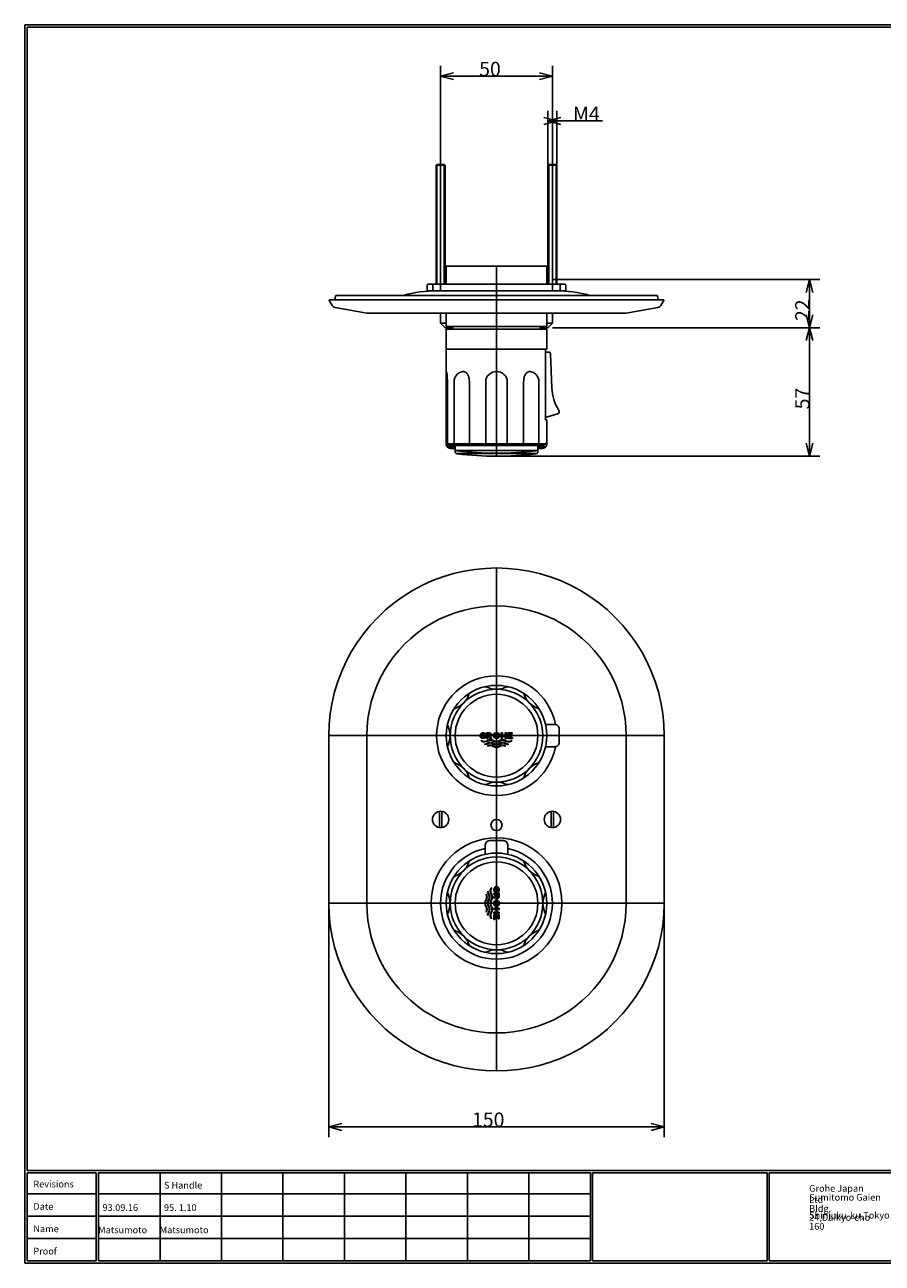
# Model space of a CAD drawing. Units: millimetres. Extents: x 14 to 406, y 10 to 290.
# Drawn here: x 14 to 206, y 10 to 287 of the extents above; entities that cross this region are included whole.
import ezdxf
from ezdxf.lldxf.tags import DXFTag

# ---------------------------------------------------------------- set-up
doc = ezdxf.new("R2010")
doc.units = ezdxf.units.MM
tags = doc.linetypes.add('CENTER2', pattern=[28.575, 19.05, -3.175, 3.175, -3.175]).pattern_tags.tags
tags[10:11] = [DXFTag(74, 4), DXFTag(75, 0), DXFTag(340, '0'), DXFTag(46, 0.0), DXFTag(50, 0.0), DXFTag(44, 0.0), DXFTag(45, 0.0)]
tags[8:9] = [DXFTag(74, 4), DXFTag(75, 0), DXFTag(340, '0'), DXFTag(46, 0.0), DXFTag(50, 0.0), DXFTag(44, 0.0), DXFTag(45, 0.0)]
tags[6:7] = [DXFTag(74, 4), DXFTag(75, 0), DXFTag(340, '0'), DXFTag(46, 0.0), DXFTag(50, 0.0), DXFTag(44, 0.0), DXFTag(45, 0.0)]
tags[4:5] = [DXFTag(74, 4), DXFTag(75, 0), DXFTag(340, '0'), DXFTag(46, 0.0), DXFTag(50, 0.0), DXFTag(44, 0.0), DXFTag(45, 0.0)]

msp = doc.modelspace()

# ---------------------------------------------------------------- linework, layer by layer
at = {"color": 7, "linetype": 'Continuous'}
for p, q in [((14.5, 286.5), (14.5, 9.5)), ((14.5, 286.5), (405.5, 286.5)), ((15, 286), (15, 30.25)), ((15, 286), (405, 286)), ((107.5, 255.268814), (107.5, 277.286011)), ((132.5, 255.268814), (132.5, 277.286011)), ((107.5, 275), (110.397778, 275.776456)), ((107.5, 275), (132.5, 275)), ((107.5, 275), (110.397778, 274.223544)), ((132.5, 275), (129.602222, 275.776456)), ((132.5, 275), (129.602222, 274.223544)), ((131.5, 255.268814), (131.5, 267.286011)), ((133.5, 255.268814), (133.5, 267.286011)), ((133.5, 265), (130.602222, 265.776456)), ((133.5, 265), (130.602222, 264.223544)), ((131.5, 265), (134.397778, 265.776456)), ((131.5, 265), (133.5, 265)), ((131.5, 265), (134.397778, 264.223544)), ((133.5, 265), (143.742859, 265)), ((106.5, 255.094), (106.675, 255.269)), ((106.5, 255.094), (106.5, 228.5)), ((106.5, 255.094), (108.5, 255.094)), ((106.675, 255.269), (106.675, 228.5)), ((106.675, 255.269), (108.325, 255.269)), ((108.325, 255.269), (108.325, 228.5)), ((108.5, 255.094), (108.325, 255.269)), ((108.5, 255.094), (108.5, 228.5)), ((131.5, 255.094), (131.675, 255.269)), ((131.5, 255.094), (131.5, 228.5)), ((133.5, 255.094), (131.5, 255.094)), ((131.675, 255.269), (131.675, 228.5)), ((133.325, 255.269), (131.675, 255.269)), ((133.325, 255.269), (133.325, 228.5)), ((133.5, 255.094), (133.325, 255.269)), ((133.5, 255.094), (133.5, 228.5)), ((108.75, 232.5), (131.25, 232.5)), ((108.75, 228.5), (108.75, 232.5)), ((131.25, 228.5), (131.25, 232.5)), ((104.5, 228.25), (104.5, 227.25)), ((104.75, 228.5), (135.25, 228.5)), ((105.75, 228.25), (105.75, 227.25)), ((108.5, 229.5), (108.75, 229.5)), ((131.5, 229.5), (131.25, 229.5)), ((132.5, 229.5), (192.285995, 229.5)), ((134.25, 228.25), (134.25, 227.25)), ((135.5, 228.25), (135.5, 227.25)), ((190, 229.5), (189.22354, 226.602223)), ((190, 218.75), (190, 229.5)), ((190, 229.5), (190.776453, 226.602221)), ((82.6083, 224.813), (83.2318, 223.732)), ((82.7165, 225), (157.283, 225)), ((83.878, 225), (84.0139, 225.77)), ((84.2601, 225.977), (155.74, 225.977)), ((104.75, 227), (135.25, 227)), ((156.122, 225), (155.986, 225.77)), ((157.392, 224.813), (156.768, 223.732)), ((83.9242, 223.248), (91, 222)), ((91, 222), (149, 222)), ((107.5, 222), (107.5, 219.75)), ((108.75, 219), (108.75, 222)), ((131.25, 219), (131.25, 222)), ((132.5, 222), (132.5, 219.75)), ((156.076, 223.248), (149, 222)), ((190, 218.75), (189.223547, 221.647779)), ((190, 218.75), (190.77646, 221.647777)), ((107.5, 219.75), (108.5, 218.75)), ((108.75, 219.75), (107.5, 219.75)), ((108.75, 219), (131.25, 219)), ((132.5, 219.75), (131.25, 219.75)), ((132.5, 219.75), (131.5, 218.75)), ((110.25, 218.75), (108.5, 218.75)), ((108.75, 218.425), (108.75, 192.75)), ((131.25, 218.425), (108.75, 218.425)), ((110.25, 218.75), (110.25, 218.425)), ((131.5, 218.75), (129.75, 218.75)), ((129.75, 218.75), (129.75, 218.425)), ((131.25, 218.425), (131.25, 213.925)), ((132.5, 218.75), (192.285995, 218.75)), ((132.5, 218.75), (192.285995, 218.75)), ((190, 218.75), (189.223547, 215.852221)), ((190, 218.75), (190, 190)), ((190, 218.75), (190.77646, 215.852223)), ((108.75, 213.925), (131.25, 213.925)), ((130.939, 213.925), (130.939, 198.175)), ((130.939, 213.278), (131.594, 213.301)), ((132.111, 212.819), (132.372, 205.323)), ((108.75, 208.925003), (108.830287, 208.81474)), ((108.830287, 208.81474), (108.868503, 208.677009)), ((108.868503, 208.677009), (108.895818, 208.53669)), ((108.895818, 208.53669), (108.917354, 208.395305)), ((108.917354, 208.395305), (108.935013, 208.253667)), ((108.935013, 208.253667), (108.949875, 208.111202)), ((108.949875, 208.111202), (108.962398, 207.969204)), ((108.962398, 207.969204), (108.973076, 207.826439)), ((108.973076, 207.826439), (108.98212, 207.683304)), ((110.770368, 207.713517), (110.874553, 207.901743)), ((110.874553, 207.901743), (110.996129, 208.079261)), ((110.996129, 208.079261), (111.134237, 208.244285)), ((111.134237, 208.244285), (111.287829, 208.395053)), ((111.287829, 208.395053), (111.455646, 208.529859)), ((111.455646, 208.529859), (111.636212, 208.647086)), ((111.636212, 208.647086), (111.827823, 208.74525)), ((111.827823, 208.74525), (112.028564, 208.823051)), ((112.028564, 208.823051), (112.23632, 208.87942)), ((112.23632, 208.87942), (112.448818, 208.913564)), ((112.448818, 208.913564), (112.663765, 208.925003)), ((112.663765, 208.925003), (112.837094, 208.903752)), ((112.837094, 208.903752), (113.001399, 208.843264)), ((113.001399, 208.843264), (113.150342, 208.751647)), ((113.150342, 208.751647), (113.282858, 208.636706)), ((113.282858, 208.636706), (113.398811, 208.505534)), ((113.398811, 208.505534), (113.500127, 208.362151)), ((113.500127, 208.362151), (113.588054, 208.209942)), ((113.588054, 208.209942), (113.663691, 208.051577)), ((113.663691, 208.051577), (113.728414, 207.88811)), ((113.728414, 207.88811), (113.782803, 207.721601)), ((118.022766, 207.953781), (117.790801, 207.560413)), ((118.329221, 208.2922), (118.022766, 207.953781)), ((118.695352, 208.564539), (118.329221, 208.2922)), ((119.10582, 208.76344), (118.695352, 208.564539)), ((119.545703, 208.884431), (119.10582, 208.76344)), ((120, 208.925003), (119.545703, 208.884431)), ((120.454981, 208.884308), (120, 208.925003)), ((120.89519, 208.76306), (120.454981, 208.884308)), ((121.305898, 208.563782), (120.89519, 208.76306)), ((121.671825, 208.291253), (121.305898, 208.563782)), ((121.9778, 207.953013), (121.671825, 208.291253)), ((122.209382, 207.560011), (121.9778, 207.953013)), ((126.271586, 207.88811), (126.217197, 207.721601)), ((126.336309, 208.051577), (126.271586, 207.88811)), ((126.411946, 208.209942), (126.336309, 208.051577)), ((126.499873, 208.362151), (126.411946, 208.209942)), ((126.601189, 208.505534), (126.499873, 208.362151)), ((126.717142, 208.636706), (126.601189, 208.505534)), ((126.849658, 208.751647), (126.717142, 208.636706)), ((126.998601, 208.843264), (126.849658, 208.751647)), ((127.162906, 208.903752), (126.998601, 208.843264)), ((127.336235, 208.925003), (127.162906, 208.903752)), ((127.551182, 208.913564), (127.336235, 208.925003)), ((127.76368, 208.87942), (127.551182, 208.913564)), ((127.971436, 208.823051), (127.76368, 208.87942)), ((128.172177, 208.74525), (127.971436, 208.823051)), ((128.363788, 208.647086), (128.172177, 208.74525)), ((128.544354, 208.529859), (128.363788, 208.647086)), ((128.712171, 208.395053), (128.544354, 208.529859)), ((128.865763, 208.244285), (128.712171, 208.395053)), ((129.003871, 208.079261), (128.865763, 208.244285)), ((129.125447, 207.901743), (129.003871, 208.079261)), ((129.229632, 207.713517), (129.125447, 207.901743)), ((108.98212, 207.683304), (108.989696, 207.540016)), ((108.989696, 207.540016), (108.995969, 207.395748)), ((108.995969, 207.395748), (109.000958, 207.252349)), ((109.000958, 207.252349), (109.004777, 207.108905)), ((109.004777, 207.108905), (109.007479, 206.965429)), ((109.007479, 206.965429), (109.009097, 206.821937)), ((109.009097, 206.821937), (109.009651, 206.678409)), ((109.01, 206.675), (109.01, 192.078)), ((110.529, 206.675), (110.529, 192.753)), ((110.529419, 206.675003), (110.539128, 206.889367)), ((110.539128, 206.889367), (110.568285, 207.102434)), ((110.568285, 207.102434), (110.616764, 207.312087)), ((110.616764, 207.312087), (110.68426, 207.516372)), ((110.68426, 207.516372), (110.770368, 207.713517)), ((113.782803, 207.721601), (113.827996, 207.551626)), ((113.827996, 207.551626), (113.864318, 207.379527)), ((113.864318, 207.379527), (113.892201, 207.205844)), ((113.892201, 207.205844), (113.911961, 207.031036)), ((113.911961, 207.031036), (113.923812, 206.855516)), ((113.923812, 206.855516), (113.927884, 206.679598)), ((113.928, 206.675), (113.928, 192.753)), ((117.646005, 207.127457), (117.596916, 206.675003)), ((117.597, 206.675), (117.597, 192.753)), ((117.790801, 207.560413), (117.646005, 207.127457)), ((122.35385, 207.128121), (122.209382, 207.560011)), ((122.403084, 206.675003), (122.35385, 207.128121)), ((122.403, 206.675), (122.403, 192.753)), ((126.072, 206.675), (126.072, 192.753)), ((126.076188, 206.855516), (126.072116, 206.679598)), ((126.088039, 207.031036), (126.076188, 206.855516)), ((126.107799, 207.205844), (126.088039, 207.031036)), ((126.135682, 207.379527), (126.107799, 207.205844)), ((126.172004, 207.551626), (126.135682, 207.379527)), ((126.217197, 207.721601), (126.172004, 207.551626)), ((129.31574, 207.516372), (129.229632, 207.713517)), ((129.383236, 207.312087), (129.31574, 207.516372)), ((129.431715, 207.102434), (129.383236, 207.312087)), ((129.460872, 206.889367), (129.431715, 207.102434)), ((129.470581, 206.675003), (129.460872, 206.889367)), ((129.471, 206.675), (129.471, 192.753)), ((133.674, 199.465), (130.939, 198.629)), ((130.939, 198.175), (131.25, 198.175)), ((131.25, 198.175), (131.25, 192.75)), ((109.01, 192.753), (130.99, 192.753)), ((109.01, 192.078), (110.75, 192.078)), ((109.75, 192.425), (130.25, 192.425)), ((109.75, 191.75), (110.75, 191.75)), ((110.529, 192.425), (110.529, 192.078)), ((110.75, 192.425), (110.75, 191.016)), ((111.018, 191.248), (128.982, 191.248)), ((129.25, 192.425), (129.25, 191.016)), ((129.25, 192.078), (130.99, 192.078)), ((129.25, 191.75), (130.25, 191.75)), ((129.471, 192.425), (129.471, 192.078)), ((190, 190), (189.22354, 192.897777)), ((190, 190), (190.776453, 192.897779)), ((111.018, 190.573), (128.982, 190.573)), ((120, 190), (192.285995, 190)), ((82.5, 127.5), (82.5, 90)), ((91, 127.5), (91, 90)), ((116.286562, 127.685052), (116.250003, 127.498358)), ((116.250003, 127.498358), (116.287773, 127.311988)), ((116.388418, 127.847305), (116.286562, 127.685052)), ((116.535276, 127.970939), (116.388418, 127.847305)), ((116.708557, 128.052851), (116.535276, 127.970939)), ((116.566923, 127.605938), (116.550333, 127.514938)), ((116.550333, 127.514938), (116.558708, 127.423661)), ((116.558708, 127.423661), (116.590626, 127.338068)), ((116.606399, 127.689038), (116.566923, 127.605938)), ((116.664807, 127.760208), (116.606399, 127.689038)), ((116.73744, 127.816732), (116.664807, 127.760208)), ((116.895294, 128.09413), (116.708557, 128.052851)), ((116.819901, 127.857403), (116.73744, 127.816732)), ((116.908475, 127.881848), (116.819901, 127.857403)), ((117.086753, 128.095979), (116.895294, 128.09413)), ((117, 127.889999), (116.908475, 127.881848)), ((117.025591, 127.889772), (116.996403, 127.889995)), ((117.054463, 127.88897), (117.025591, 127.889772)), ((117.083483, 127.887576), (117.054463, 127.88897)), ((117.112604, 127.885579), (117.083483, 127.887576)), ((117.274608, 128.05834), (117.086753, 128.095979)), ((117.141776, 127.882968), (117.112604, 127.885579)), ((117.170947, 127.879734), (117.141776, 127.882968)), ((117.15, 127.5), (117.45, 127.5)), ((117.15, 127.5), (117.15, 127.132)), ((117.200063, 127.875868), (117.170947, 127.879734)), ((117.229069, 127.871364), (117.200063, 127.875868)), ((117.257908, 127.866215), (117.229069, 127.871364)), ((117.286522, 127.860418), (117.257908, 127.866215)), ((117.449428, 127.980347), (117.274608, 128.05834)), ((117.31485, 127.85397), (117.286522, 127.860418)), ((117.342832, 127.84687), (117.31485, 127.85397)), ((117.370405, 127.839118), (117.342832, 127.84687)), ((117.397505, 127.830717), (117.370405, 127.839118)), ((117.424069, 127.821671), (117.397505, 127.830717)), ((117.450032, 127.811987), (117.424069, 127.821671)), ((117.45, 127.98), (117.45, 127.812)), ((117.45, 127.5), (117.45, 127.02)), ((117.75, 128.1), (118.35, 128.1)), ((117.75, 128.1), (117.75, 126.9)), ((118.05, 127.89), (118.35, 127.89)), ((118.05, 127.89), (118.05, 126.9)), ((118.05, 127.5), (118.35, 127.5)), ((118.05, 127.5), (118.557, 126.9)), ((118.434999, 128.095921), (118.349998, 128.100006)), ((118.399389, 127.887339), (118.349998, 127.889999)), ((118.349998, 127.5), (118.39892, 127.50261)), ((118.39892, 127.50261), (118.447326, 127.510547)), ((118.448765, 127.879129), (118.399389, 127.887339)), ((118.518407, 128.083725), (118.434999, 128.095921)), ((118.447326, 127.510547), (118.494602, 127.524148)), ((118.4967, 127.865094), (118.448765, 127.879129)), ((118.494602, 127.524148), (118.539797, 127.543985)), ((118.541234, 127.845246), (118.4967, 127.865094)), ((118.600128, 128.063134), (118.518407, 128.083725)), ((118.539797, 127.543985), (118.581337, 127.570846)), ((118.582243, 127.818436), (118.541234, 127.845246)), ((118.581337, 127.570846), (118.616556, 127.605525)), ((118.616675, 127.784324), (118.582243, 127.818436)), ((118.679934, 128.033274), (118.600128, 128.063134)), ((118.616556, 127.605525), (118.641187, 127.648079)), ((118.641074, 127.742218), (118.616675, 127.784324)), ((118.650002, 127.695), (118.641074, 127.742218)), ((118.641187, 127.648079), (118.650002, 127.695)), ((118.754522, 127.994113), (118.679934, 128.033274)), ((118.74569, 127.390555), (118.815102, 127.439142)), ((118.822449, 127.944651), (118.754522, 127.994113)), ((118.815102, 127.439142), (118.87504, 127.498982)), ((118.880183, 127.884606), (118.822449, 127.944651)), ((118.87504, 127.498982), (118.920721, 127.570035)), ((118.923893, 127.81316), (118.880183, 127.884606)), ((118.920721, 127.570035), (118.946312, 127.650184)), ((118.947291, 127.733417), (118.923893, 127.81316)), ((118.946312, 127.650184), (118.947291, 127.733417)), ((119.32003, 127.753162), (119.25, 127.5)), ((119.25, 127.5), (119.319915, 127.247037)), ((119.499457, 127.946828), (119.32003, 127.753162)), ((119.738248, 128.062278), (119.499457, 127.946828)), ((119.588806, 127.658429), (119.550003, 127.5)), ((119.550003, 127.5), (119.588995, 127.341202)), ((119.693315, 127.785399), (119.588806, 127.658429)), ((119.83782, 127.86379), (119.693315, 127.785399)), ((120, 128.100006), (119.738248, 128.062278)), ((120, 127.889999), (119.83782, 127.86379)), ((120.262618, 128.06202), (120, 128.100006)), ((120.162321, 127.863743), (120, 127.889999)), ((120.306728, 127.785365), (120.162321, 127.863743)), ((120.500816, 127.946632), (120.262618, 128.06202)), ((120.411005, 127.658798), (120.306728, 127.785365)), ((120.449997, 127.5), (120.411005, 127.658798)), ((120.411194, 127.341571), (120.449997, 127.5)), ((120.680085, 127.752963), (120.500816, 127.946632)), ((120.679972, 127.246843), (120.75, 127.5)), ((120.75, 127.5), (120.680085, 127.752963)), ((121.05, 128.1), (121.05, 126.9)), ((121.05, 128.1), (121.35, 128.1)), ((121.35, 128.1), (121.35, 127.605)), ((121.35, 127.605), (121.95, 127.605)), ((121.95, 128.1), (121.95, 127.605)), ((121.95, 128.1), (122.25, 128.1)), ((122.25, 128.1), (122.25, 126.9)), ((122.55, 128.1), (122.55, 126.9)), ((122.55, 128.1), (123.495, 128.1)), ((122.85, 127.89), (123.495, 127.89)), ((122.85, 127.89), (122.85, 127.605)), ((122.85, 127.605), (123.39, 127.605)), ((123.39, 127.605), (123.39, 127.395)), ((123.495, 128.1), (123.495, 127.89)), ((130.969, 130), (133.027, 130)), ((134.027, 126), (134.027, 129)), ((149, 127.5), (149, 90)), ((157.5, 127.5), (157.5, 90)), ((116.287773, 127.311988), (116.389603, 127.151367)), ((116.389603, 127.151367), (116.536176, 127.028498)), ((116.536176, 127.028498), (116.709319, 126.946898)), ((116.560469, 126.424299), (116.568738, 126.410694)), ((116.568738, 126.410694), (116.577102, 126.397137)), ((116.577102, 126.397137), (116.58556, 126.383629)), ((116.58556, 126.383629), (116.59411, 126.370171)), ((116.590626, 127.338068), (116.642962, 127.262618)), ((116.59411, 126.370171), (116.602753, 126.356761)), ((116.602753, 126.356761), (116.611487, 126.343403)), ((116.611487, 126.343403), (116.620311, 126.330094)), ((116.620311, 126.330094), (116.629225, 126.316837)), ((116.629225, 126.316837), (116.638229, 126.303631)), ((116.638229, 126.303631), (116.647321, 126.290477)), ((116.642962, 127.262618), (116.711588, 127.200633)), ((116.647321, 126.290477), (116.656501, 126.277375)), ((116.656501, 126.277375), (116.665768, 126.264326)), ((116.665768, 126.264326), (116.675121, 126.251329)), ((116.675121, 126.251329), (116.684559, 126.238386)), ((116.684559, 126.238386), (116.694083, 126.225497)), ((116.694083, 126.225497), (116.70369, 126.212662)), ((116.709319, 126.946898), (116.896436, 126.905749)), ((116.711588, 127.200633), (116.791138, 127.154553)), ((116.791138, 127.154553), (116.878111, 127.12458)), ((116.878111, 127.12458), (116.969085, 127.110922)), ((116.896436, 126.905749), (117.087919, 126.904138)), ((116.969085, 127.110922), (117.060284, 127.113516)), ((117.060284, 127.113516), (117.150219, 127.132372)), ((117.087919, 126.904138), (117.27538, 126.94191)), ((117.27538, 126.94191), (117.450291, 127.020176)), ((117.320456, 125.61111), (117.329489, 125.60449)), ((117.329489, 125.60449), (117.338553, 125.597893)), ((117.338553, 125.597893), (117.347647, 125.59132)), ((117.347647, 125.59132), (117.35677, 125.58477)), ((117.35677, 125.58477), (117.365923, 125.578243)), ((117.365923, 125.578243), (117.375106, 125.571741)), ((117.375106, 125.571741), (117.384319, 125.565262)), ((117.384319, 125.565262), (117.39356, 125.558807)), ((117.39356, 125.558807), (117.402831, 125.552377)), ((117.402831, 125.552377), (117.412131, 125.54597)), ((117.412131, 125.54597), (117.42146, 125.539587)), ((117.42146, 125.539587), (117.430817, 125.533229)), ((117.430817, 125.533229), (117.440203, 125.526894)), ((117.440203, 125.526894), (117.449617, 125.520585)), ((117.449617, 125.520585), (117.45906, 125.514299)), ((117.45906, 125.514299), (117.46853, 125.508038)), ((117.75, 126.9), (118.05, 126.9)), ((117.984859, 125.222968), (117.993628, 125.218957)), ((117.993628, 125.218957), (118.002411, 125.214965)), ((118.002411, 125.214965), (118.011206, 125.210991)), ((118.011206, 125.210991), (118.020015, 125.207036)), ((118.020015, 125.207036), (118.028836, 125.203099)), ((118.028836, 125.203099), (118.03767, 125.199181)), ((118.03767, 125.199181), (118.046517, 125.195282)), ((118.046517, 125.195282), (118.055376, 125.191401)), ((118.055376, 125.191401), (118.064248, 125.187539)), ((118.064248, 125.187539), (118.073132, 125.183696)), ((118.073132, 125.183696), (118.082029, 125.179872)), ((118.082029, 125.179872), (118.090937, 125.176066)), ((118.090937, 125.176066), (118.099858, 125.172279)), ((118.099858, 125.172279), (118.108791, 125.168511)), ((118.108791, 125.168511), (118.117735, 125.164761)), ((118.117735, 125.164761), (118.126692, 125.161031)), ((118.557, 126.9), (118.95, 126.9)), ((118.590641, 127.324002), (118.670133, 127.352467)), ((118.591, 127.324), (118.95, 126.9)), ((118.670133, 127.352467), (118.74569, 127.390555)), ((119.319915, 127.247037), (119.499187, 127.05337)), ((119.499187, 127.05337), (119.737387, 126.937985)), ((119.588995, 127.341202), (119.693272, 127.214635)), ((119.693272, 127.214635), (119.837679, 127.136257)), ((119.737387, 126.937985), (120, 126.900002)), ((119.837679, 127.136257), (120, 127.110001)), ((120, 127.110001), (120.16218, 127.13621)), ((120, 126.900002), (120.261752, 126.937728)), ((120.16218, 127.13621), (120.306685, 127.214601)), ((120.261752, 126.937728), (120.500544, 127.053177)), ((120.306685, 127.214601), (120.411194, 127.341571)), ((120.500544, 127.053177), (120.679972, 127.246843)), ((121.05, 126.9), (121.35, 126.9)), ((121.35, 127.395), (121.95, 127.395)), ((121.35, 127.395), (121.35, 126.9)), ((121.87655, 125.162378), (121.885355, 125.166054)), ((121.885355, 125.166054), (121.894152, 125.169749)), ((121.894152, 125.169749), (121.902941, 125.173464)), ((121.902941, 125.173464), (121.911721, 125.177199)), ((121.911721, 125.177199), (121.920493, 125.180953)), ((121.920493, 125.180953), (121.929256, 125.184727)), ((121.929256, 125.184727), (121.938011, 125.188521)), ((121.938011, 125.188521), (121.946758, 125.192334)), ((121.946758, 125.192334), (121.955496, 125.196167)), ((121.95, 127.395), (121.95, 126.9)), ((121.95, 126.9), (122.25, 126.9)), ((121.955496, 125.196167), (121.964225, 125.20002)), ((121.964225, 125.20002), (121.972945, 125.203892)), ((121.972945, 125.203892), (121.981657, 125.207784)), ((121.981657, 125.207784), (121.99036, 125.211697)), ((121.99036, 125.211697), (121.999053, 125.215629)), ((121.999053, 125.215629), (122.007738, 125.21958)), ((122.007738, 125.21958), (122.016414, 125.223552)), ((122.526231, 125.504594), (122.535969, 125.511008)), ((122.535969, 125.511008), (122.545687, 125.517454)), ((122.545687, 125.517454), (122.555384, 125.523931)), ((122.55, 126.9), (123.6, 126.9)), ((122.555384, 125.523931), (122.56506, 125.530441)), ((122.56506, 125.530441), (122.574714, 125.536982)), ((122.574714, 125.536982), (122.584347, 125.543555)), ((122.584347, 125.543555), (122.593958, 125.550159)), ((122.593958, 125.550159), (122.603547, 125.556796)), ((122.603547, 125.556796), (122.613113, 125.563464)), ((122.613113, 125.563464), (122.622658, 125.570164)), ((122.622658, 125.570164), (122.63218, 125.576897)), ((122.63218, 125.576897), (122.641679, 125.583661)), ((122.641679, 125.583661), (122.651156, 125.590457)), ((122.651156, 125.590457), (122.660609, 125.597285)), ((122.660609, 125.597285), (122.670039, 125.604146)), ((122.670039, 125.604146), (122.679446, 125.611038)), ((122.85, 127.395), (123.39, 127.395)), ((122.85, 127.395), (122.85, 127.11)), ((122.85, 127.11), (123.6, 127.11)), ((123.293252, 126.208611), (123.303046, 126.221644)), ((123.303046, 126.221644), (123.312759, 126.234739)), ((123.312759, 126.234739), (123.322387, 126.247895)), ((123.322387, 126.247895), (123.331932, 126.261113)), ((123.331932, 126.261113), (123.341391, 126.274391)), ((123.341391, 126.274391), (123.350765, 126.287731)), ((123.350765, 126.287731), (123.360052, 126.30113)), ((123.360052, 126.30113), (123.369252, 126.31459)), ((123.369252, 126.31459), (123.378363, 126.32811)), ((123.378363, 126.32811), (123.387385, 126.34169)), ((123.387385, 126.34169), (123.396316, 126.355329)), ((123.396316, 126.355329), (123.405157, 126.369027)), ((123.405157, 126.369027), (123.413906, 126.382783)), ((123.413906, 126.382783), (123.422563, 126.396599)), ((123.422563, 126.396599), (123.431126, 126.410472)), ((123.431126, 126.410472), (123.439594, 126.424403)), ((123.6, 127.11), (123.6, 126.9)), ((130.969, 125), (133.027, 125)), ((107.25, 110.558), (107.25, 106.942)), ((107.75, 110.558), (107.75, 106.942)), ((132.25, 110.558), (132.25, 106.942)), ((132.75, 110.558), (132.75, 106.942)), ((117.5, 100.969), (117.5, 103.027)), ((121.5, 104.027), (118.5, 104.027)), ((122.5, 100.969), (122.5, 103.027)), ((117.664761, 91.882265), (117.661031, 91.873308)), ((117.668511, 91.891209), (117.664761, 91.882265)), ((117.672279, 91.900142), (117.668511, 91.891209)), ((117.676066, 91.909063), (117.672279, 91.900142)), ((117.679872, 91.917971), (117.676066, 91.909063)), ((117.683696, 91.926868), (117.679872, 91.917971)), ((117.687539, 91.935752), (117.683696, 91.926868)), ((117.691401, 91.944624), (117.687539, 91.935752)), ((117.695282, 91.953483), (117.691401, 91.944624)), ((117.699181, 91.96233), (117.695282, 91.953483)), ((117.703099, 91.971164), (117.699181, 91.96233)), ((117.707036, 91.979985), (117.703099, 91.971164)), ((117.710991, 91.988794), (117.707036, 91.979985)), ((117.714965, 91.997589), (117.710991, 91.988794)), ((117.718957, 92.006372), (117.714965, 91.997589)), ((117.722968, 92.015141), (117.718957, 92.006372)), ((118.014299, 92.54094), (118.008038, 92.53147)), ((118.020585, 92.550383), (118.014299, 92.54094)), ((118.026894, 92.559797), (118.020585, 92.550383)), ((118.033229, 92.569183), (118.026894, 92.559797)), ((118.039587, 92.57854), (118.033229, 92.569183)), ((118.04597, 92.587869), (118.039587, 92.57854)), ((118.052377, 92.597169), (118.04597, 92.587869)), ((118.058807, 92.60644), (118.052377, 92.597169)), ((118.065262, 92.615681), (118.058807, 92.60644)), ((118.071741, 92.624894), (118.065262, 92.615681)), ((118.078243, 92.634077), (118.071741, 92.624894)), ((118.08477, 92.64323), (118.078243, 92.634077)), ((118.09132, 92.652353), (118.08477, 92.64323)), ((118.097893, 92.661447), (118.09132, 92.652353)), ((118.10449, 92.670511), (118.097893, 92.661447)), ((118.11111, 92.679544), (118.10449, 92.670511)), ((118.725497, 93.305917), (118.712662, 93.29631)), ((118.738386, 93.315441), (118.725497, 93.305917)), ((118.751329, 93.324879), (118.738386, 93.315441)), ((118.764326, 93.334232), (118.751329, 93.324879)), ((118.777375, 93.343499), (118.764326, 93.334232)), ((118.790477, 93.352679), (118.777375, 93.343499)), ((118.803631, 93.361771), (118.790477, 93.352679)), ((118.816837, 93.370775), (118.803631, 93.361771)), ((118.830094, 93.379689), (118.816837, 93.370775)), ((118.843403, 93.388513), (118.830094, 93.379689)), ((118.856761, 93.397247), (118.843403, 93.388513)), ((118.870171, 93.40589), (118.856761, 93.397247)), ((118.883629, 93.41444), (118.870171, 93.40589)), ((118.897137, 93.422898), (118.883629, 93.41444)), ((118.910694, 93.431262), (118.897137, 93.422898)), ((118.924299, 93.439531), (118.910694, 93.431262)), ((119.4, 92.25), (119.4, 91.95)), ((120.6, 92.25), (119.4, 92.25)), ((120.39, 91.95), (119.4, 91.95)), ((120, 91.95), (119.4, 91.4428)), ((119.4, 91.4428), (119.4, 91.05)), ((119.405749, 93.103564), (119.404138, 92.912081)), ((119.404138, 92.912081), (119.44191, 92.72462)), ((119.446898, 93.29068), (119.405749, 93.103564)), ((119.44191, 92.72462), (119.520175, 92.54971)), ((119.528497, 93.463823), (119.446898, 93.29068)), ((120, 92.55), (119.52, 92.55)), ((119.651366, 93.610396), (119.528497, 93.463823)), ((119.62458, 93.121889), (119.610922, 93.030915)), ((119.610922, 93.030915), (119.613516, 92.939716)), ((119.613516, 92.939716), (119.632372, 92.849781)), ((119.654553, 93.208862), (119.62458, 93.121889)), ((120, 92.85), (119.632, 92.85)), ((119.811986, 93.712227), (119.651366, 93.610396)), ((119.700633, 93.288412), (119.654553, 93.208862)), ((119.762618, 93.357038), (119.700633, 93.288412)), ((119.838068, 93.409374), (119.762618, 93.357038)), ((119.998356, 93.749997), (119.811986, 93.712227)), ((119.923661, 93.441292), (119.838068, 93.409374)), ((120.014938, 93.449667), (119.923661, 93.441292)), ((120.185049, 93.713439), (119.998356, 93.749997)), ((120, 92.85), (120, 92.55)), ((120, 91.95), (120, 91.65)), ((120, 91.650002), (120.00261, 91.60108)), ((120.00261, 91.60108), (120.010547, 91.552674)), ((120.010547, 91.552674), (120.024148, 91.505398)), ((120.105938, 93.433077), (120.014938, 93.449667)), ((120.024148, 91.505398), (120.043985, 91.460203)), ((120.043985, 91.460203), (120.070846, 91.418663)), ((120.070846, 91.418663), (120.105525, 91.383444)), ((120.189038, 93.393601), (120.105938, 93.433077)), ((120.347302, 93.611582), (120.185049, 93.713439)), ((120.260208, 93.335193), (120.189038, 93.393601)), ((120.316732, 93.26256), (120.260208, 93.335193)), ((120.284324, 91.383325), (120.318436, 91.417757)), ((120.311987, 92.549968), (120.321671, 92.575931)), ((120.48, 92.55), (120.312, 92.55)), ((120.357403, 93.180099), (120.316732, 93.26256)), ((120.318436, 91.417757), (120.345246, 91.458766)), ((120.321671, 92.575931), (120.330717, 92.602495)), ((120.330717, 92.602495), (120.339118, 92.629595)), ((120.339118, 92.629595), (120.34687, 92.657168)), ((120.345246, 91.458766), (120.365094, 91.5033)), ((120.34687, 92.657168), (120.35397, 92.68515)), ((120.470935, 93.464724), (120.347302, 93.611582)), ((120.35397, 92.68515), (120.360418, 92.713478)), ((120.381848, 93.091525), (120.357403, 93.180099)), ((120.360418, 92.713478), (120.366215, 92.742092)), ((120.365094, 91.5033), (120.379129, 91.551235)), ((120.366215, 92.742092), (120.371364, 92.770931)), ((120.371364, 92.770931), (120.375868, 92.799937)), ((120.375868, 92.799937), (120.379734, 92.829053)), ((120.379129, 91.551235), (120.387339, 91.600611)), ((120.379734, 92.829053), (120.382968, 92.858224)), ((120.389999, 93), (120.381848, 93.091525)), ((120.382968, 92.858224), (120.385579, 92.887396)), ((120.385579, 92.887396), (120.387576, 92.916517)), ((120.387339, 91.600611), (120.389999, 91.650002)), ((120.387576, 92.916517), (120.38897, 92.945537)), ((120.38897, 92.945537), (120.389772, 92.974409)), ((120.389772, 92.974409), (120.389995, 93.003597)), ((120.39, 91.95), (120.39, 91.65)), ((120.552845, 93.291443), (120.470935, 93.464724)), ((120.480342, 92.550572), (120.558334, 92.725392)), ((120.594123, 93.104706), (120.552845, 93.291443)), ((120.558334, 92.725392), (120.595971, 92.913247)), ((120.563127, 91.399872), (120.583718, 91.481593)), ((120.583718, 91.481593), (120.595914, 91.565001)), ((120.595971, 92.913247), (120.594123, 93.104706)), ((120.595914, 91.565001), (120.599998, 91.650002)), ((120.6, 92.25), (120.6, 91.65)), ((82.5, 90), (82.5, 37.714001)), ((119.824, 91.4086), (119.4, 91.05)), ((120.6, 88.95), (119.4, 88.95)), ((119.4, 88.95), (119.4, 88.65)), ((119.895, 88.65), (119.4, 88.65)), ((119.437986, 90.262615), (119.400002, 90)), ((119.400002, 90), (119.437728, 89.738248)), ((119.437728, 89.738248), (119.553176, 89.499457)), ((119.553371, 90.500814), (119.437986, 90.262615)), ((119.553176, 89.499457), (119.746841, 89.320029)), ((119.747038, 90.680085), (119.553371, 90.500814)), ((119.636257, 90.162321), (119.610001, 90)), ((119.610001, 90), (119.63621, 89.83782)), ((119.63621, 89.83782), (119.714601, 89.693315)), ((119.714635, 90.306728), (119.636257, 90.162321)), ((119.714601, 89.693315), (119.841571, 89.588806)), ((119.841202, 90.411005), (119.714635, 90.306728)), ((119.746841, 89.320029), (120, 89.25)), ((120, 90.75), (119.747038, 90.680085)), ((119.824002, 91.409359), (119.852466, 91.329867)), ((120, 90.449997), (119.841202, 90.411005)), ((119.841571, 89.588806), (120, 89.550003)), ((119.852466, 91.329867), (119.890555, 91.254311)), ((119.890555, 91.254311), (119.939142, 91.184899)), ((119.895, 88.65), (119.895, 88.05)), ((119.939142, 91.184899), (119.998981, 91.124961)), ((119.998981, 91.124961), (120.070034, 91.079279)), ((120.253159, 90.679971), (120, 90.75)), ((120.158429, 90.411194), (120, 90.449997)), ((120, 89.550003), (120.158798, 89.588995)), ((120, 89.25), (120.252962, 89.319915)), ((120.070034, 91.079279), (120.150182, 91.053688)), ((120.6, 88.65), (120.105, 88.65)), ((120.105, 88.65), (120.105, 88.05)), ((120.105525, 91.383444), (120.148079, 91.358813)), ((120.148079, 91.358813), (120.195, 91.349998)), ((120.150182, 91.053688), (120.233415, 91.052708)), ((120.285399, 90.306685), (120.158429, 90.411194)), ((120.158798, 89.588995), (120.285365, 89.693272)), ((120.195, 91.349998), (120.242218, 91.358926)), ((120.233415, 91.052708), (120.313158, 91.076106)), ((120.242218, 91.358926), (120.284324, 91.383325)), ((120.252962, 89.319915), (120.446629, 89.499186)), ((120.446824, 90.500543), (120.253159, 90.679971)), ((120.285365, 89.693272), (120.363743, 89.837679)), ((120.36379, 90.16218), (120.285399, 90.306685)), ((120.313158, 91.076106), (120.384604, 91.119816)), ((120.363743, 89.837679), (120.389999, 90)), ((120.389999, 90), (120.36379, 90.16218)), ((120.384604, 91.119816), (120.444648, 91.17755)), ((120.444648, 91.17755), (120.494109, 91.245478)), ((120.446629, 89.499186), (120.562014, 89.737385)), ((120.562272, 90.261752), (120.446824, 90.500543)), ((120.494109, 91.245478), (120.533269, 91.320066)), ((120.533269, 91.320066), (120.563127, 91.399872)), ((120.562014, 89.737385), (120.599998, 90)), ((120.599998, 90), (120.562272, 90.261752)), ((120.6, 88.95), (120.6, 88.65)), ((157.5, 90), (157.5, 37.714001)), ((117.662378, 88.12345), (117.666054, 88.114645)), ((117.666054, 88.114645), (117.669749, 88.105848)), ((117.669749, 88.105848), (117.673464, 88.097059)), ((117.673464, 88.097059), (117.677199, 88.088279)), ((117.677199, 88.088279), (117.680953, 88.079507)), ((117.680953, 88.079507), (117.684727, 88.070744)), ((117.684727, 88.070744), (117.688521, 88.061989)), ((117.688521, 88.061989), (117.692334, 88.053242)), ((117.692334, 88.053242), (117.696167, 88.044504)), ((117.696167, 88.044504), (117.70002, 88.035775)), ((117.70002, 88.035775), (117.703892, 88.027055)), ((117.703892, 88.027055), (117.707784, 88.018343)), ((117.707784, 88.018343), (117.711697, 88.00964)), ((117.711697, 88.00964), (117.715629, 88.000947)), ((117.715629, 88.000947), (117.71958, 87.992262)), ((117.71958, 87.992262), (117.723552, 87.983586)), ((118.004594, 87.473769), (118.011008, 87.464031)), ((118.011008, 87.464031), (118.017454, 87.454313)), ((118.017454, 87.454313), (118.023931, 87.444616)), ((118.023931, 87.444616), (118.030441, 87.43494)), ((118.030441, 87.43494), (118.036982, 87.425286)), ((118.036982, 87.425286), (118.043555, 87.415653)), ((118.043555, 87.415653), (118.050159, 87.406042)), ((118.050159, 87.406042), (118.056796, 87.396453)), ((118.056796, 87.396453), (118.063464, 87.386887)), ((118.063464, 87.386887), (118.070164, 87.377342)), ((118.070164, 87.377342), (118.076897, 87.36782)), ((118.076897, 87.36782), (118.083661, 87.358321)), ((118.083661, 87.358321), (118.090457, 87.348844)), ((118.090457, 87.348844), (118.097285, 87.339391)), ((118.097285, 87.339391), (118.104146, 87.329961)), ((118.104146, 87.329961), (118.111038, 87.320554)), ((118.708611, 86.706748), (118.721644, 86.696954)), ((118.721644, 86.696954), (118.734739, 86.687241)), ((118.734739, 86.687241), (118.747895, 86.677613)), ((118.747895, 86.677613), (118.761113, 86.668068)), ((118.761113, 86.668068), (118.774391, 86.658609)), ((118.774391, 86.658609), (118.787731, 86.649235)), ((118.787731, 86.649235), (118.80113, 86.639948)), ((118.80113, 86.639948), (118.81459, 86.630748)), ((118.81459, 86.630748), (118.82811, 86.621637)), ((118.82811, 86.621637), (118.84169, 86.612615)), ((118.84169, 86.612615), (118.855329, 86.603684)), ((118.855329, 86.603684), (118.869027, 86.594843)), ((118.869027, 86.594843), (118.882783, 86.586094)), ((118.882783, 86.586094), (118.896599, 86.577437)), ((118.896599, 86.577437), (118.910472, 86.568874)), ((118.910472, 86.568874), (118.924403, 86.560406)), ((119.4, 88.05), (119.4, 87.75)), ((119.895, 88.05), (119.4, 88.05)), ((120.6, 87.75), (119.4, 87.75)), ((120.6, 87.45), (119.4, 87.45)), ((119.4, 87.45), (119.4, 86.4)), ((119.61, 86.4), (119.4, 86.4)), ((119.61, 87.15), (119.61, 86.4)), ((119.895, 87.15), (119.61, 87.15)), ((119.895, 87.15), (119.895, 86.61)), ((120.105, 86.61), (119.895, 86.61)), ((120.6, 88.05), (120.105, 88.05)), ((120.105, 87.15), (120.105, 86.61)), ((120.39, 87.15), (120.105, 87.15)), ((120.39, 87.15), (120.39, 86.505)), ((120.6, 86.505), (120.39, 86.505)), ((120.6, 88.05), (120.6, 87.75)), ((120.6, 87.45), (120.6, 86.505)), ((82.5, 40), (85.397778, 40.776456)), ((157.5, 40), (82.5, 40)), ((82.5, 40), (85.397778, 39.223544)), ((157.5, 40), (154.602222, 40.776456)), ((157.5, 40), (154.602222, 39.223544)), ((15, 30.25), (405, 30.25)), ((15, 29.75), (30.5, 29.75)), ((15, 29.75), (15, 10)), ((30.5, 29.75), (30.5, 10)), ((31, 29.75), (31, 10)), ((31, 29.75), (141, 29.75)), ((44.75, 29.75), (44.75, 10)), ((58.5, 29.75), (58.5, 10)), ((72.25, 29.75), (72.25, 10)), ((86, 29.75), (86, 10)), ((99.75, 29.75), (99.75, 10)), ((113.5, 29.75), (113.5, 10)), ((127.25, 29.75), (127.25, 10)), ((141, 29.75), (141, 10)), ((141.5, 29.75), (180.5, 29.75)), ((141.5, 29.75), (141.5, 10)), ((180.5, 29.75), (180.5, 10)), ((181, 29.75), (181, 10)), ((181, 29.75), (270.75, 29.75)), ((15, 25), (30.5, 25)), ((31, 25), (141, 25)), ((15, 20), (30.5, 20)), ((31, 20), (141, 20)), ((15, 15), (30.5, 15)), ((31, 15), (141, 15)), ((14.5, 9.5), (405.5, 9.5)), ((15, 10), (30.5, 10)), ((31, 10), (141, 10)), ((141.5, 10), (180.5, 10)), ((181, 10), (270.75, 10))]:
    msp.add_line(p, q, dxfattribs=at)
at = {"color": 7, "linetype": 'CENTER2'}
for p, q in [((107.5, 255.269), (107.5, 227)), ((132.5, 255.269), (132.5, 227)), ((120, 232.5), (120, 190)), ((120, 165), (120, 52.5)), ((82.5, 127.5), (157.5, 127.5)), ((82.5, 90), (157.5, 90))]:
    msp.add_line(p, q, dxfattribs=at)
at = {"color": 7, "linetype": 'Continuous'}
for centre, radius in [((120, 127.5), 11.25), ((120, 127.5), 10.375), ((120, 127.5), 9.25), ((107.5, 108.75), 1.825), ((120, 107.5), 1.25), ((132.5, 108.75), 1.825), ((120, 90), 14.644501), ((120, 90), 11.25), ((120, 90), 10.375), ((120, 90), 9.25)]:
    msp.add_circle(centre, radius, dxfattribs=at)
for centre, radius, start, end in [((104.75, 228.25), 0.25, 90.000079, 180.000157), ((104.75, 227.25), 0.25, 180.000143, 270.000229), ((106, 228.25), 0.25, 90.000079, 180.000157), ((106, 227.25), 0.25, 180.000143, 270.000229), ((134, 228.25), 0.25, 0, 90.000079), ((134, 227.25), 0.25, 269.999921, 0), ((135.25, 228.25), 0.25, 359.999995, 90.000072), ((135.25, 227.25), 0.25, 269.999928, 0.000005), ((82.716507, 224.875), 0.125, 90.000079, 210.000176), ((84.260094, 225.72699), 0.25, 90.000079, 170.000137), ((106.75, 198.263153), 28.736841, 90.000079, 105.33403), ((133.25, 198.263153), 28.736841, 74.66612, 90.000072), ((155.739899, 225.72699), 0.25, 10.000015, 90.000079), ((157.283493, 224.875), 0.125, 329.999977, 90.000079), ((84.097839, 224.232468), 1, 209.999876, 259.999915), ((155.902161, 224.232468), 1, 279.999935, 329.99997), ((110, 218.75), 0.25, 359.999997, 90.000079), ((130, 218.75), 0.25, 90.000079, 180.000157), ((131.610962, 212.8013), 0.5, 1.999985, 92.000076), ((142.60582, 205.680679), 10.239647, 181.999847, 212.29321), ((133.527344, 199.942993), 0.5, 286.999949, 32.29335), ((109.75, 193.425003), 1, 180.000143, 270.000229), ((109.75, 192.75), 1, 180.000143, 270.000229), ((111.25, 191.690628), 0.5, 180.000143, 263.255275), ((120, 265.674988), 75, 263.254974, 276.744869), ((128.75, 191.690628), 0.5, 276.744876, 0.000004), ((130.25, 193.425003), 1, 269.999921, 0.000003), ((130.25, 192.75), 1, 269.999921, 0.000003), ((111.25, 191.015625), 0.5, 180.000143, 263.255275), ((120, 265), 75, 263.254974, 276.744869), ((128.75, 191.015625), 0.5, 276.744876, 0.000004), ((120, 127.5), 37.5, 0, 180.000157), ((120, 127.5), 28.99999, 0, 180.000157), ((120, 127.5), 13.394502, 10.718019, 349.28229), ((109.128235, 138.371765), 5, 290.084096, 339.915831), ((114.763367, 136.311371), 1, 120.723286, 159.915982), ((117.472282, 137.433441), 1, 65.084197, 104.2769), ((120, 142.875), 5, 245.084047, 294.915803), ((122.527718, 137.433441), 1, 75.72325, 114.915953), ((125.236633, 136.311371), 1, 20.084169, 59.276864), ((130.871765, 138.371765), 5, 200.084018, 249.915761), ((111.188629, 132.736633), 1, 110.084239, 149.276943), ((128.811371, 132.736633), 1, 30.723211, 69.915904), ((110.066566, 130.027725), 1, 165.723328, 204.916025), ((104.625, 127.5), 5, 335.084123, 24.915873), ((133.027344, 129), 1, 359.999991, 90.000079), ((110.066566, 124.972275), 1, 155.084275, 194.276972), ((117.272141, 127.5), 1.29, 236.5292, 301.91452), ((117.272141, 127.5), 1.41, 246.373724, 301.91452), ((117.272141, 126.900002), 1.29, 272.157976, 301.914526), ((117.272141, 126.900002), 1.41, 278.226536, 301.914526), ((118.63607, 125.309998), 1.29, 58.085474, 121.914677), ((118.63607, 124.709999), 1.29, 58.085474, 121.914677), ((118.63607, 124.110001), 1.29, 58.085474, 120.348677), ((118.63607, 125.309998), 1.17, 58.085474, 121.914677), ((118.63607, 124.709999), 1.17, 58.085474, 121.914677), ((118.63607, 124.110001), 1.17, 58.085474, 115.94581), ((120, 127.5), 1.41, 238.085323, 301.914533), ((120, 126.900002), 1.41, 238.085323, 301.914533), ((120, 126.300003), 1.41, 238.085323, 301.91452), ((120, 127.5), 1.29, 238.085323, 301.91452), ((120, 126.900002), 1.29, 238.085323, 301.91452), ((120, 126.300003), 1.29, 238.085323, 301.91452), ((121.36393, 125.309998), 1.29, 58.085474, 121.914677), ((121.36393, 124.709999), 1.29, 58.085474, 121.914677), ((121.36393, 124.110001), 1.29, 59.651426, 121.914677), ((121.36393, 125.309998), 1.17, 58.085474, 121.91469), ((121.36393, 124.709999), 1.17, 58.085474, 121.91469), ((121.36393, 124.110001), 1.17, 64.052926, 121.91469), ((122.727859, 127.5), 1.41, 238.085323, 293.626133), ((122.727859, 126.900002), 1.41, 238.085323, 261.773204), ((122.727859, 127.5), 1.29, 238.085323, 303.470643), ((122.727859, 126.900002), 1.29, 238.085323, 267.84186), ((133.027344, 126), 1, 269.999928, 0.000005), ((111.188629, 122.263367), 1, 210.723057, 249.915761), ((109.128235, 116.628235), 5, 20.084169, 69.915904), ((130.871765, 116.628235), 5, 110.084239, 159.915982), ((128.811371, 122.263367), 1, 290.084096, 329.276789), ((114.763367, 118.688629), 1, 200.084018, 239.276714), ((117.472282, 117.566566), 1, 255.7231, 294.915803), ((120, 112.125), 5, 65.084197, 114.915953), ((122.527718, 117.566566), 1, 245.084047, 284.27675), ((125.236633, 118.688629), 1, 300.723136, 339.915831), ((118.5, 103.027336), 1, 90.000072, 180.000143), ((121.5, 103.027336), 1, 0.000003, 90.000079), ((120, 90), 12.5, 101.53705, 78.463408), ((109.128235, 100.871765), 5, 290.084096, 339.915834), ((114.763367, 98.811371), 1, 120.723286, 159.915982), ((125.236633, 98.811371), 1, 20.084169, 59.276864), ((130.871765, 100.871765), 5, 200.084018, 249.915754), ((111.188629, 95.236633), 1, 110.084246, 149.276943), ((128.811371, 95.236633), 1, 30.723211, 69.915904), ((110.066566, 92.527718), 1, 165.723328, 204.916025), ((104.625, 90), 5, 335.084127, 24.915877), ((116.610001, 91.36393), 1.17, 328.085398, 25.945733), ((116.610001, 91.36393), 1.29, 328.085398, 30.348602), ((119.400002, 92.727859), 1.41, 188.226458, 211.914448), ((119.400002, 92.727859), 1.29, 182.157898, 211.914448), ((117.209999, 91.36393), 1.17, 328.085398, 31.914602), ((117.209999, 91.36393), 1.29, 328.085398, 31.914602), ((120, 92.727859), 1.41, 156.373953, 211.914748), ((120, 92.727859), 1.29, 146.529429, 211.914748), ((117.809998, 91.36393), 1.17, 328.085398, 31.914602), ((117.809998, 91.36393), 1.29, 328.085398, 31.914602), ((135.375, 90), 5, 155.084275, 204.916025), ((129.933441, 92.527718), 1, 335.084127, 14.276824), ((120, 90), 37.5, 180.000143, 0.000314), ((120, 90), 28.99999, 180.000143, 0.000314), ((118.800003, 90), 1.41, 148.085552, 211.914748), ((118.800003, 90), 1.29, 148.085552, 211.914748), ((116.610001, 88.63607), 1.17, 334.052849, 31.914615), ((116.610001, 88.63607), 1.29, 329.65135, 31.914602), ((119.400002, 90), 1.41, 148.085552, 211.914762), ((119.400002, 90), 1.29, 148.085552, 211.914748), ((117.209999, 88.63607), 1.17, 328.085398, 31.914615), ((117.209999, 88.63607), 1.29, 328.085398, 31.914602), ((120, 90), 1.41, 148.085552, 211.914762), ((120, 90), 1.29, 148.085552, 211.914748), ((117.809998, 88.63607), 1.17, 328.085398, 31.914615), ((117.809998, 88.63607), 1.29, 328.085398, 31.914602), ((110.066566, 87.472282), 1, 155.084275, 194.276972), ((119.400002, 87.272141), 1.41, 148.085552, 171.773433), ((119.400002, 87.272141), 1.29, 148.085552, 177.842089), ((120, 87.272141), 1.41, 148.085552, 203.626361), ((120, 87.272141), 1.29, 148.085552, 213.470872), ((129.933441, 87.472282), 1, 345.723174, 24.915877), ((111.188629, 84.763367), 1, 210.723057, 249.915754), ((109.128235, 79.128235), 5, 20.084169, 69.915904), ((130.871765, 79.128235), 5, 110.084246, 159.915982), ((128.811371, 84.763367), 1, 290.084089, 329.276789), ((114.763367, 81.188629), 1, 200.084018, 239.276714), ((125.236633, 81.188629), 1, 300.723136, 339.915834), ((117.472282, 80.066566), 1, 255.7231, 294.915796), ((120, 74.625), 5, 65.084197, 114.915953), ((122.527718, 80.066566), 1, 245.084047, 284.27675)]:
    msp.add_arc(centre, radius, start, end, dxfattribs=at)

# ---------------------------------------------------------------- texts
at = {"attachment_point": 7}
for s, insert, char_height, width in [('{\\fArial|b0||i0||c0|p34;\\C7;\\H3.2;\\W1.;50}', (116.114288, 274.99999), 3.2, 5.00870565), ('{\\fArial|b0||i0||c0|p34;\\C7;\\H3.2;\\W1.;M4}', (137.114288, 264.99999), 3.2, 6.19131435), ('{\\fArial|b0||i0||c0|p34;\\C7;\\H3.2;\\W1.;150}', (114.514282, 39.99999), 3.2, 7.51305348), ('{\\fArial|b0||i0||c0|p34;\\C7;\\H1.5;\\W1.;Revisions}', (16.4286, 26.44999), 1.5, 9.09783609), ('{\\fArial|b0||i0||c0|p34;\\C7;\\H1.5;\\W1.; S Handle}', (45.1786, 26.19999), 1.5, 9.22827087), ('{\\fArial|b0||i0||c0|p34;\\C7;\\H1.5;\\W1.;Sumitomo Gaien Bldg.}', (189.929, 20.993468), 1.5, 21.13044478), ('{\\fArial|b0||i0||c0|p34;\\C7;\\H1.5;\\W1.;Grohe Japan Ltd}', (189.929, 22.993468), 1.5, 15.68479261), ('{\\fArial|b0||i0||c0|p34;\\C7;\\H1.5;\\W1.;Date}', (16.4286, 21.44999), 1.5, 4.43479261), ('{\\fArial|b0||i0||c0|p34;\\C7;\\H1.5;\\W1.; 93.09.16}', (31.4286, 21.19999), 1.5, 8.80435783), ('{\\fArial|b0||i0||c0|p34;\\C7;\\H1.5;\\W1.; 95. 1.10}', (45.1786, 21.19999), 1.5, 8.2174013), ('{\\fArial|b0||i0||c0|p34;\\C7;\\H1.5;\\W1.;24,Daikyo-cho}', (189.929, 18.993468), 1.5, 13.40218391), ('{\\fArial|b0||i0||c0|p34;\\C7;\\H1.5;\\W1.;Shinjuku-ku,Tokyo 160}', (189.929, 16.993468), 1.5, 21.48914043), ('{\\fArial|b0||i0||c0|p34;\\C7;\\H1.5;\\W1.;Name}', (16.4286, 16.44999), 1.5, 5.64131435), ('{\\fArial|b0||i0||c0|p34;\\C7;\\H1.5;\\W1.; Matsumoto}', (30.9286, 16.19999), 1.5, 11.02174913), ('{\\fArial|b0||i0||c0|p34;\\C7;\\H1.5;\\W1.; Matsumoto}', (44.6786, 16.19999), 1.5, 11.02174913), ('{\\fArial|b0||i0||c0|p34;\\C7;\\H1.5;\\W1.;Proof}', (16.4286, 11.44999), 1.5, 5.02174913)]:
    msp.add_mtext(s, dxfattribs=dict(at, insert=insert, char_height=char_height, width=width))
at = {"char_height": 3.2, "width": 5.00870565, "attachment_point": 7, "rotation": 90.000076}
for s, insert in [('{\\fArial|b0||i0||c0|p34;\\C7;\\H3.2;\\W1.;22}', (190.00001, 220.239288)), ('{\\fArial|b0||i0||c0|p34;\\C7;\\H3.2;\\W1.;57}', (190.00001, 200.489288))]:
    msp.add_mtext(s, dxfattribs=dict(at, insert=insert))

doc.saveas('drawing.dxf')
